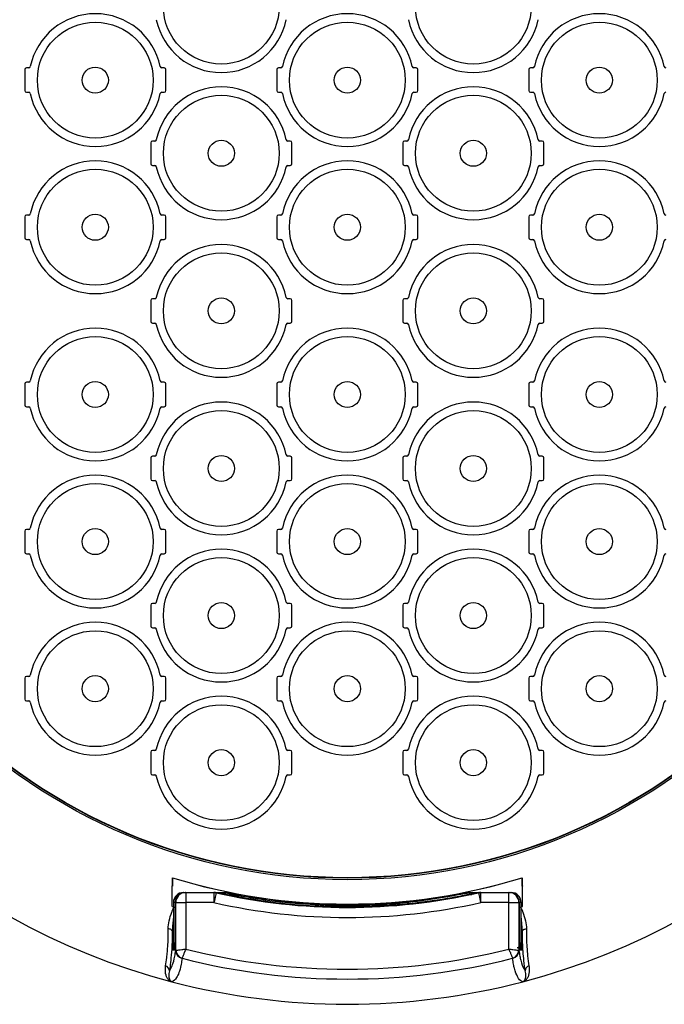
# Model space of a CAD drawing. Extents: x 8 to 111, y 1 to 86.
# Drawn here: x 49 to 52, y 32 to 38 of the extents above; entities that cross this region are included whole.
import ezdxf

# ---------------------------------------------------------------- set-up
doc = ezdxf.new("R2010")
doc.units = 0
doc.header["$MEASUREMENT"] = 0
doc.layers.add('OBJECT', color=7, linetype='CONTINUOUS')

msp = doc.modelspace()

# ---------------------------------------------------------------- linework, layer by layer
at = {"layer": 'OBJECT'}
for p, q in [((48.6238, 38.0298), (48.6238, 37.9048)), ((48.6473, 38.0398), (48.6338, 38.0398)), ((49.4538, 38.0398), (49.4403, 38.0398)), ((49.4638, 37.9048), (49.4638, 38.0298)), ((50.1238, 38.0298), (50.1238, 37.9048)), ((50.1473, 38.0398), (50.1338, 38.0398)), ((50.9538, 38.0398), (50.9403, 38.0398)), ((50.9638, 37.9048), (50.9638, 38.0298)), ((51.6238, 38.0298), (51.6238, 37.9048)), ((51.6473, 38.0398), (51.6338, 38.0398)), ((48.6338, 37.8948), (48.6473, 37.8948)), ((49.4403, 37.8948), (49.4538, 37.8948)), ((50.1338, 37.8948), (50.1473, 37.8948)), ((50.9403, 37.8948), (50.9538, 37.8948)), ((51.6338, 37.8948), (51.6473, 37.8948)), ((49.3973, 37.6048), (49.3838, 37.6048)), ((50.2038, 37.6048), (50.1903, 37.6048)), ((50.8973, 37.6048), (50.8838, 37.6048)), ((51.7038, 37.6048), (51.6903, 37.6048)), ((49.3738, 37.5948), (49.3738, 37.4698)), ((50.2138, 37.4698), (50.2138, 37.5948)), ((50.8738, 37.5948), (50.8738, 37.4698)), ((51.7138, 37.4698), (51.7138, 37.5948)), ((49.3838, 37.4598), (49.3973, 37.4598)), ((50.1903, 37.4598), (50.2038, 37.4598)), ((50.8838, 37.4598), (50.8973, 37.4598)), ((51.6903, 37.4598), (51.7038, 37.4598)), ((48.6238, 37.1548), (48.6238, 37.0298)), ((48.6473, 37.1648), (48.6338, 37.1648)), ((49.4538, 37.1648), (49.4403, 37.1648)), ((49.4638, 37.0298), (49.4638, 37.1548)), ((50.1238, 37.1548), (50.1238, 37.0298)), ((50.1473, 37.1648), (50.1338, 37.1648)), ((50.9538, 37.1648), (50.9403, 37.1648)), ((50.9638, 37.0298), (50.9638, 37.1548)), ((51.6238, 37.1548), (51.6238, 37.0298)), ((51.6473, 37.1648), (51.6338, 37.1648)), ((48.6338, 37.0198), (48.6473, 37.0198)), ((49.4403, 37.0198), (49.4538, 37.0198)), ((50.1338, 37.0198), (50.1473, 37.0198)), ((50.9403, 37.0198), (50.9538, 37.0198)), ((51.6338, 37.0198), (51.6473, 37.0198)), ((49.3973, 36.6673), (49.3838, 36.6673)), ((50.2038, 36.6673), (50.1903, 36.6673)), ((50.8973, 36.6673), (50.8838, 36.6673)), ((51.7038, 36.6673), (51.6903, 36.6673)), ((49.3738, 36.6573), (49.3738, 36.5323)), ((50.2138, 36.5323), (50.2138, 36.6573)), ((50.8738, 36.6573), (50.8738, 36.5323)), ((51.7138, 36.5323), (51.7138, 36.6573)), ((49.3838, 36.5223), (49.3973, 36.5223)), ((50.1903, 36.5223), (50.2038, 36.5223)), ((50.8838, 36.5223), (50.8973, 36.5223)), ((51.6903, 36.5223), (51.7038, 36.5223)), ((48.6238, 36.1598), (48.6238, 36.0348)), ((48.6473, 36.1698), (48.6338, 36.1698)), ((49.4538, 36.1698), (49.4403, 36.1698)), ((49.4638, 36.0348), (49.4638, 36.1598)), ((50.1238, 36.1598), (50.1238, 36.0348)), ((50.1473, 36.1698), (50.1338, 36.1698)), ((50.9538, 36.1698), (50.9403, 36.1698)), ((50.9638, 36.0348), (50.9638, 36.1598)), ((51.6238, 36.1598), (51.6238, 36.0348)), ((51.6473, 36.1698), (51.6338, 36.1698)), ((48.6338, 36.0248), (48.6473, 36.0248)), ((49.4403, 36.0248), (49.4538, 36.0248)), ((50.1338, 36.0248), (50.1473, 36.0248)), ((50.9403, 36.0248), (50.9538, 36.0248)), ((51.6338, 36.0248), (51.6473, 36.0248)), ((49.3973, 35.7298), (49.3838, 35.7298)), ((50.2038, 35.7298), (50.1903, 35.7298)), ((50.8973, 35.7298), (50.8838, 35.7298)), ((51.7038, 35.7298), (51.6903, 35.7298)), ((49.3738, 35.7198), (49.3738, 35.5948)), ((50.2138, 35.5948), (50.2138, 35.7198)), ((50.8738, 35.7198), (50.8738, 35.5948)), ((51.7138, 35.5948), (51.7138, 35.7198)), ((49.3838, 35.5848), (49.3973, 35.5848)), ((50.1903, 35.5848), (50.2038, 35.5848)), ((50.8838, 35.5848), (50.8973, 35.5848)), ((51.6903, 35.5848), (51.7038, 35.5848)), ((48.6238, 35.2848), (48.6238, 35.1598)), ((48.6473, 35.2948), (48.6338, 35.2948)), ((49.4538, 35.2948), (49.4403, 35.2948)), ((49.4638, 35.1598), (49.4638, 35.2848)), ((50.1238, 35.2848), (50.1238, 35.1598)), ((50.1473, 35.2948), (50.1338, 35.2948)), ((50.9538, 35.2948), (50.9403, 35.2948)), ((50.9638, 35.1598), (50.9638, 35.2848)), ((51.6238, 35.2848), (51.6238, 35.1598)), ((51.6473, 35.2948), (51.6338, 35.2948)), ((48.6338, 35.1498), (48.6473, 35.1498)), ((49.4403, 35.1498), (49.4538, 35.1498)), ((50.1338, 35.1498), (50.1473, 35.1498)), ((50.9403, 35.1498), (50.9538, 35.1498)), ((51.6338, 35.1498), (51.6473, 35.1498)), ((49.3973, 34.8548), (49.3838, 34.8548)), ((50.2038, 34.8548), (50.1903, 34.8548)), ((50.8973, 34.8548), (50.8838, 34.8548)), ((51.7038, 34.8548), (51.6903, 34.8548)), ((49.3738, 34.8448), (49.3738, 34.7198)), ((50.2138, 34.7198), (50.2138, 34.8448)), ((50.8738, 34.8448), (50.8738, 34.7198)), ((51.7138, 34.7198), (51.7138, 34.8448)), ((49.3838, 34.7098), (49.3973, 34.7098)), ((50.1903, 34.7098), (50.2038, 34.7098)), ((50.8838, 34.7098), (50.8973, 34.7098)), ((51.6903, 34.7098), (51.7038, 34.7098)), ((48.6238, 34.4098), (48.6238, 34.2848)), ((48.6473, 34.4198), (48.6338, 34.4198)), ((49.4538, 34.4198), (49.4403, 34.4198)), ((49.4638, 34.2848), (49.4638, 34.4098)), ((50.1238, 34.4098), (50.1238, 34.2848)), ((50.1473, 34.4198), (50.1338, 34.4198)), ((50.9538, 34.4198), (50.9403, 34.4198)), ((50.9638, 34.2848), (50.9638, 34.4098)), ((51.6238, 34.4098), (51.6238, 34.2848)), ((51.6473, 34.4198), (51.6338, 34.4198)), ((48.6338, 34.2748), (48.6473, 34.2748)), ((49.4403, 34.2748), (49.4538, 34.2748)), ((50.1338, 34.2748), (50.1473, 34.2748)), ((50.9403, 34.2748), (50.9538, 34.2748)), ((51.6338, 34.2748), (51.6473, 34.2748)), ((49.3973, 33.9798), (49.3838, 33.9798)), ((50.2038, 33.9798), (50.1903, 33.9798)), ((50.8973, 33.9798), (50.8838, 33.9798)), ((51.7038, 33.9798), (51.6903, 33.9798)), ((49.3738, 33.9698), (49.3738, 33.8448)), ((50.2138, 33.8448), (50.2138, 33.9698)), ((50.8738, 33.9698), (50.8738, 33.8448)), ((51.7138, 33.8448), (51.7138, 33.9698)), ((49.3838, 33.8348), (49.3973, 33.8348)), ((50.1903, 33.8348), (50.2038, 33.8348)), ((50.8838, 33.8348), (50.8973, 33.8348)), ((51.6903, 33.8348), (51.7038, 33.8348)), ((49.5028, 33.1733), (49.5026, 33.2231)), ((49.5026, 33.2231), (49.5028, 33.2228)), ((49.5028, 33.2228), (49.5028, 33.1733)), ((51.5849, 33.2231), (51.5847, 33.1733)), ((51.5849, 33.2231), (51.5847, 33.2228)), ((51.5847, 33.1733), (51.5847, 33.2228)), ((49.5013, 33.0515), (49.5013, 33.1737)), ((51.5863, 33.0515), (51.5863, 33.1737)), ((49.5689, 33.1348), (49.5706, 33.1348)), ((49.5706, 33.1348), (49.5799, 33.1348)), ((49.5706, 33.1341), (49.5706, 33.1348)), ((49.5799, 33.1348), (49.5822, 33.1348)), ((49.5822, 33.1348), (49.5822, 33.0748)), ((49.5822, 33.1348), (49.7497, 33.1348)), ((49.7497, 33.1348), (49.7497, 33.0748)), ((49.7733, 33.1334), (49.7602, 33.1348)), ((49.7602, 33.1348), (49.8042, 33.1348)), ((49.8042, 33.1348), (49.8167, 33.1335)), ((49.8042, 33.1277), (49.8042, 33.1348)), ((49.8248, 33.1336), (49.8125, 33.1348)), ((51.2751, 33.1348), (51.2627, 33.1336)), ((51.2709, 33.1335), (51.2833, 33.1348)), ((51.2833, 33.12), (51.2833, 33.1348)), ((51.2833, 33.1348), (51.3273, 33.1348)), ((51.3274, 33.1348), (51.3142, 33.1334)), ((51.3378, 33.0748), (51.3378, 33.1348)), ((51.3378, 33.1348), (51.5053, 33.1348)), ((51.5053, 33.0748), (51.5053, 33.1348)), ((51.5053, 33.1348), (51.5076, 33.1348)), ((51.5076, 33.1348), (51.5169, 33.1348)), ((51.5169, 33.1348), (51.5186, 33.1348)), ((51.5169, 33.1341), (51.5169, 33.1348)), ((49.5089, 33.0748), (49.5088, 32.8221)), ((49.5089, 33.0748), (49.5089, 32.8221)), ((49.5106, 33.0748), (49.5089, 33.0748)), ((49.5089, 33.0748), (49.5089, 33.0748)), ((49.5107, 32.8221), (49.5106, 33.0748)), ((49.5199, 33.0748), (49.5199, 32.8369)), ((49.5199, 33.0748), (49.5199, 32.8369)), ((49.5222, 33.0748), (49.5199, 33.0748)), ((49.5199, 33.0748), (49.5199, 33.0748)), ((49.5222, 33.0748), (49.5822, 33.0748)), ((49.5222, 32.7906), (49.5222, 33.0748)), ((49.7497, 33.0748), (49.5822, 33.0748)), ((49.5822, 33.0748), (49.5822, 32.7986)), ((51.5053, 33.0748), (51.3378, 33.0748)), ((51.5053, 32.7986), (51.5053, 33.0748)), ((51.5053, 33.0748), (51.5653, 33.0748)), ((51.5653, 33.0748), (51.5653, 32.7906)), ((51.5676, 33.0748), (51.5653, 33.0748)), ((51.5677, 32.8369), (51.5676, 33.0748)), ((51.5677, 32.8369), (51.5676, 33.0748)), ((51.5676, 33.0748), (51.5676, 33.0748)), ((51.5769, 33.0748), (51.5769, 32.8221)), ((51.5786, 33.0748), (51.5769, 33.0748)), ((51.5787, 32.8221), (51.5786, 33.0748)), ((51.5787, 32.8221), (51.5786, 33.0748)), ((51.5786, 33.0748), (51.5786, 33.0748)), ((49.5024, 32.8223), (49.5024, 32.9039)), ((51.5851, 32.9039), (51.5851, 32.8223)), ((49.5024, 32.8223), (49.5088, 32.8223)), ((49.5089, 32.8221), (49.5088, 32.8221)), ((49.5199, 32.8369), (49.5199, 32.8369)), ((51.5677, 32.8369), (51.5677, 32.8369)), ((51.5851, 32.8223), (51.5787, 32.8223)), ((51.5787, 32.8221), (51.5787, 32.8221)), ((49.5081, 32.7923), (49.5032, 32.7923)), ((49.5187, 32.7923), (49.5115, 32.7923)), ((49.5191, 32.7957), (49.519, 32.7953)), ((49.5222, 32.7906), (49.5235, 32.7909)), ((49.5603, 32.7435), (49.5601, 32.7432)), ((51.5274, 32.7432), (51.5272, 32.7435)), ((51.5685, 32.7952), (51.5685, 32.7954)), ((51.5761, 32.7923), (51.5689, 32.7923)), ((51.5795, 32.7923), (51.5792, 32.7949)), ((51.5843, 32.7923), (51.5795, 32.7923))]:
    msp.add_line(p, q, dxfattribs=at)
at = {"layer": 'OBJECT', "flags": 128}
for points in [[(49.5028, 33.1733), (49.5026, 33.1733), (49.5024, 33.1734), (49.5022, 33.1734), (49.502, 33.1735), (49.5018, 33.1736), (49.5017, 33.1736), (49.5015, 33.1737), (49.5013, 33.1737)], [(51.5863, 33.1737), (51.5861, 33.1737), (51.5859, 33.1736), (51.5857, 33.1736), (51.5855, 33.1735), (51.5853, 33.1734), (51.5851, 33.1734), (51.5849, 33.1733), (51.5847, 33.1733)], [(49.7629, 33.1333), (49.7626, 33.132), (49.7618, 33.1285), (49.7606, 33.123), (49.7589, 33.1157), (49.7569, 33.1069), (49.7547, 33.0969), (49.7523, 33.0861), (49.7497, 33.0748)], [(51.3246, 33.1333), (51.3249, 33.132), (51.3257, 33.1285), (51.327, 33.123), (51.3286, 33.1157), (51.3306, 33.1069), (51.3328, 33.0969), (51.3353, 33.0861), (51.3378, 33.0748)], [(49.5024, 32.9039), (49.5019, 32.9066), (49.5004, 32.9093), (49.4981, 32.9118), (49.495, 32.9141), (49.4912, 32.916), (49.4869, 32.9176), (49.4821, 32.9188), (49.477, 32.9195)], [(51.5851, 32.9039), (51.5857, 32.9066), (51.5871, 32.9093), (51.5895, 32.9118), (51.5925, 32.9141), (51.5963, 32.916), (51.6007, 32.9176), (51.6055, 32.9188), (51.6106, 32.9195)], [(49.5081, 32.7923), (49.5084, 32.7953), (49.5091, 32.7978)], [(49.5191, 32.7961), (49.519, 32.7953), (49.5187, 32.7923)], [(51.5689, 32.7923), (51.5686, 32.7953), (51.5686, 32.7953)]]:
    msp.add_lwpolyline(points, dxfattribs=at)
at = {"layer": 'OBJECT'}
for centre, radius in [((50.5438, 36.5948), 3.3836), ((50.5438, 36.5948), 3.3742), ((50.5438, 36.5948), 3.372), ((49.7938, 38.4073), 0.3447), ((51.2938, 38.4073), 0.3447), ((49.0438, 37.9673), 0.3447), ((50.5438, 37.9673), 0.3447), ((52.0438, 37.9673), 0.3447), ((49.0438, 37.9673), 0.0777), ((50.5438, 37.9673), 0.0777), ((52.0438, 37.9673), 0.0777), ((49.7938, 37.5323), 0.3447), ((51.2938, 37.5323), 0.3447), ((49.7938, 37.5323), 0.0777), ((51.2938, 37.5323), 0.0777), ((49.0438, 37.0923), 0.3447), ((50.5438, 37.0923), 0.3447), ((52.0438, 37.0923), 0.3447), ((49.0438, 37.0923), 0.0777), ((50.5438, 37.0923), 0.0777), ((52.0438, 37.0923), 0.0777), ((49.7938, 36.5948), 0.3447), ((51.2938, 36.5948), 0.3447), ((49.7938, 36.5948), 0.0777), ((51.2938, 36.5948), 0.0777), ((49.0438, 36.0973), 0.3447), ((50.5438, 36.0973), 0.3447), ((52.0438, 36.0973), 0.3447), ((49.0438, 36.0973), 0.0777), ((50.5438, 36.0973), 0.0777), ((52.0438, 36.0973), 0.0777), ((49.7938, 35.6573), 0.3447), ((51.2938, 35.6573), 0.3447), ((49.7938, 35.6573), 0.0777), ((51.2938, 35.6573), 0.0777), ((49.0438, 35.2223), 0.3447), ((50.5438, 35.2223), 0.3447), ((52.0438, 35.2223), 0.3447), ((49.0438, 35.2223), 0.0777), ((50.5438, 35.2223), 0.0777), ((52.0438, 35.2223), 0.0777), ((49.7938, 34.7823), 0.3447), ((51.2938, 34.7823), 0.3447), ((49.7938, 34.7823), 0.0777), ((51.2938, 34.7823), 0.0777), ((49.0438, 34.3473), 0.3447), ((50.5438, 34.3473), 0.3447), ((52.0438, 34.3473), 0.3447), ((49.0438, 34.3473), 0.0777), ((50.5438, 34.3473), 0.0777), ((52.0438, 34.3473), 0.0777), ((49.7938, 33.9073), 0.3447), ((51.2938, 33.9073), 0.3447), ((49.7938, 33.9073), 0.0777), ((51.2938, 33.9073), 0.0777)]:
    msp.add_circle(centre, radius, dxfattribs=at)
for centre, radius, start, end in [((50.5438, 36.5948), 4.125, 105.51035, 161.88454), ((50.5438, 36.5948), 4.125, 18.11546, 74.48965), ((49.0438, 37.9673), 0.395, 11.75363, 168.24637), ((49.7938, 38.4073), 0.395, 191.75363, 348.24637), ((50.5438, 37.9673), 0.395, 11.75363, 168.24637), ((51.2938, 38.4073), 0.395, 191.75363, 348.24637), ((52.0438, 37.9673), 0.395, 11.75363, 168.24637), ((48.6338, 38.0298), 0.01, 90, 180), ((48.6473, 38.0498), 0.01, 270, 348.24637), ((49.4403, 38.0498), 0.01, 191.75363, 270), ((49.4538, 38.0298), 0.01, 0, 90), ((50.1338, 38.0298), 0.01, 90, 180), ((50.1473, 38.0498), 0.01, 270, 348.24637), ((50.9403, 38.0498), 0.01, 191.75363, 270), ((50.9538, 38.0298), 0.01, 0, 90), ((51.6338, 38.0298), 0.01, 90, 180), ((51.6473, 38.0498), 0.01, 270, 348.24637), ((52.4403, 38.0498), 0.01, 191.75363, 270), ((48.6338, 37.9048), 0.01, 180, 270), ((49.7938, 37.5323), 0.395, 11.75363, 168.24637), ((49.4538, 37.9048), 0.01, 270, 0), ((50.1338, 37.9048), 0.01, 180, 270), ((51.2938, 37.5323), 0.395, 11.75363, 168.24637), ((50.9538, 37.9048), 0.01, 270, 0), ((51.6338, 37.9048), 0.01, 180, 270), ((48.6473, 37.8848), 0.01, 11.75363, 90), ((49.0438, 37.9673), 0.395, 191.75363, 348.24637), ((49.4403, 37.8848), 0.01, 90, 168.24637), ((50.1473, 37.8848), 0.01, 11.75363, 90), ((50.5438, 37.9673), 0.395, 191.75363, 348.24637), ((50.9403, 37.8848), 0.01, 90, 168.24637), ((51.6473, 37.8848), 0.01, 11.75363, 90), ((52.0438, 37.9673), 0.395, 191.75363, 348.24637), ((52.4403, 37.8848), 0.01, 90, 168.24637), ((49.3838, 37.5948), 0.01, 90, 180), ((49.3973, 37.6148), 0.01, 270, 348.24637), ((50.1903, 37.6148), 0.01, 191.75363, 270), ((50.2038, 37.5948), 0.01, 0, 90), ((50.8838, 37.5948), 0.01, 90, 180), ((50.8973, 37.6148), 0.01, 270, 348.24637), ((51.6903, 37.6148), 0.01, 191.75363, 270), ((51.7038, 37.5948), 0.01, 0, 90), ((49.0438, 37.0923), 0.395, 11.75363, 168.24637), ((50.5438, 37.0923), 0.395, 11.75363, 168.24637), ((52.0438, 37.0923), 0.395, 11.75363, 168.24637), ((49.3838, 37.4698), 0.01, 180, 270), ((49.3973, 37.4498), 0.01, 11.75363, 90), ((49.7938, 37.5323), 0.395, 191.75363, 348.24637), ((50.1903, 37.4498), 0.01, 90, 168.24637), ((50.2038, 37.4698), 0.01, 270, 0), ((50.8838, 37.4698), 0.01, 180, 270), ((50.8973, 37.4498), 0.01, 11.75363, 90), ((51.2938, 37.5323), 0.395, 191.75363, 348.24637), ((51.6903, 37.4498), 0.01, 90, 168.24637), ((51.7038, 37.4698), 0.01, 270, 360), ((48.6338, 37.1548), 0.01, 90, 180), ((48.6473, 37.1748), 0.01, 270, 348.24637), ((49.4403, 37.1748), 0.01, 191.75363, 270), ((49.4538, 37.1548), 0.01, 0, 90), ((50.1338, 37.1548), 0.01, 90, 180), ((50.1473, 37.1748), 0.01, 270, 348.24637), ((50.9403, 37.1748), 0.01, 191.75363, 270), ((50.9538, 37.1548), 0.01, 0, 90), ((51.6338, 37.1548), 0.01, 90, 180), ((51.6473, 37.1748), 0.01, 270, 348.24637), ((52.4403, 37.1748), 0.01, 191.75363, 270), ((48.6338, 37.0298), 0.01, 180, 270), ((48.6473, 37.0098), 0.01, 11.75363, 90), ((49.4403, 37.0098), 0.01, 90, 168.24637), ((49.4538, 37.0298), 0.01, 270, 0), ((50.1338, 37.0298), 0.01, 180, 270), ((50.1473, 37.0098), 0.01, 11.75363, 90), ((50.9403, 37.0098), 0.01, 90, 168.24637), ((50.9538, 37.0298), 0.01, 270, 0), ((51.6338, 37.0298), 0.01, 180, 270), ((51.6473, 37.0098), 0.01, 11.75363, 90), ((52.4403, 37.0098), 0.01, 90, 168.24637), ((49.0438, 37.0923), 0.395, 191.75363, 348.24637), ((49.7938, 36.5948), 0.395, 11.75363, 168.24637), ((50.5438, 37.0923), 0.395, 191.75363, 348.24637), ((51.2938, 36.5948), 0.395, 11.75363, 168.24637), ((52.0438, 37.0923), 0.395, 191.75363, 348.24637), ((49.3838, 36.6573), 0.01, 90, 180), ((49.3973, 36.6773), 0.01, 270, 348.24637), ((50.1903, 36.6773), 0.01, 191.75363, 270), ((50.2038, 36.6573), 0.01, 0, 90), ((50.8838, 36.6573), 0.01, 90, 180), ((50.8973, 36.6773), 0.01, 270, 348.24637), ((51.6903, 36.6773), 0.01, 191.75363, 270), ((51.7038, 36.6573), 0.01, 0, 90), ((49.0438, 36.0973), 0.395, 11.75363, 168.24637), ((49.3838, 36.5323), 0.01, 180, 270), ((49.3973, 36.5123), 0.01, 11.75363, 90), ((49.7938, 36.5948), 0.395, 191.75363, 348.24637), ((50.5438, 36.0973), 0.395, 11.75363, 168.24637), ((50.1903, 36.5123), 0.01, 90, 168.24637), ((50.2038, 36.5323), 0.01, 270, 0), ((50.8838, 36.5323), 0.01, 180, 270), ((50.8973, 36.5123), 0.01, 11.75363, 90), ((51.2938, 36.5948), 0.395, 191.75363, 348.24637), ((52.0438, 36.0973), 0.395, 11.75363, 168.24637), ((51.6903, 36.5123), 0.01, 90, 168.24637), ((51.7038, 36.5323), 0.01, 270, 0), ((48.6338, 36.1598), 0.01, 90, 180), ((48.6473, 36.1798), 0.01, 270, 348.24637), ((49.4403, 36.1798), 0.01, 191.75363, 270), ((49.4538, 36.1598), 0.01, 0, 90), ((50.1338, 36.1598), 0.01, 90, 180), ((50.1473, 36.1798), 0.01, 270, 348.24637), ((50.9403, 36.1798), 0.01, 191.75363, 270), ((50.9538, 36.1598), 0.01, 0, 90), ((51.6338, 36.1598), 0.01, 90, 180), ((51.6473, 36.1798), 0.01, 270, 348.24637), ((52.4403, 36.1798), 0.01, 191.75363, 270), ((48.6338, 36.0348), 0.01, 180, 270), ((48.6473, 36.0148), 0.01, 11.75363, 90), ((49.7938, 35.6573), 0.395, 11.75363, 168.24637), ((49.4403, 36.0148), 0.01, 90, 168.24637), ((49.4538, 36.0348), 0.01, 270, 0), ((50.1338, 36.0348), 0.01, 180, 270), ((50.1473, 36.0148), 0.01, 11.75363, 90), ((51.2938, 35.6573), 0.395, 11.75363, 168.24637), ((50.9403, 36.0148), 0.01, 90, 168.24637), ((50.9538, 36.0348), 0.01, 270, 0), ((51.6338, 36.0348), 0.01, 180, 270), ((51.6473, 36.0148), 0.01, 11.75363, 90), ((52.4403, 36.0148), 0.01, 90, 168.24637), ((49.0438, 36.0973), 0.395, 191.75363, 348.24637), ((50.5438, 36.0973), 0.395, 191.75363, 348.24637), ((52.0438, 36.0973), 0.395, 191.75363, 348.24637), ((49.3838, 35.7198), 0.01, 90, 180), ((49.3973, 35.7398), 0.01, 270, 348.24637), ((50.1903, 35.7398), 0.01, 191.75363, 270), ((50.2038, 35.7198), 0.01, 0, 90), ((50.8838, 35.7198), 0.01, 90, 180), ((50.8973, 35.7398), 0.01, 270, 348.24637), ((51.6903, 35.7398), 0.01, 191.75363, 270), ((51.7038, 35.7198), 0.01, 0, 90), ((49.0438, 35.2223), 0.395, 11.75363, 168.24637), ((50.5438, 35.2223), 0.395, 11.75363, 168.24637), ((52.0438, 35.2223), 0.395, 11.75363, 168.24637), ((49.3838, 35.5948), 0.01, 180, 270), ((49.3973, 35.5748), 0.01, 11.75363, 90), ((49.7938, 35.6573), 0.395, 191.75363, 348.24637), ((50.1903, 35.5748), 0.01, 90, 168.24637), ((50.2038, 35.5948), 0.01, 270, 0), ((50.8838, 35.5948), 0.01, 180, 270), ((50.8973, 35.5748), 0.01, 11.75363, 90), ((51.2938, 35.6573), 0.395, 191.75363, 348.24637), ((51.6903, 35.5748), 0.01, 90, 168.24637), ((51.7038, 35.5948), 0.01, 270, 0), ((50.5438, 36.5948), 4.125, 198.11546, 255.33382), ((48.6338, 35.2848), 0.01, 90, 180), ((48.6473, 35.3048), 0.01, 270, 348.24637), ((49.4403, 35.3048), 0.01, 191.75363, 270), ((49.4538, 35.2848), 0.01, 0, 90), ((50.1338, 35.2848), 0.01, 90, 180), ((50.1473, 35.3048), 0.01, 270, 348.24637), ((50.9403, 35.3048), 0.01, 191.75363, 270), ((50.9538, 35.2848), 0.01, 0, 90), ((50.5438, 36.5948), 4.125, 284.66618, 341.88454), ((51.6338, 35.2848), 0.01, 90, 180), ((51.6473, 35.3048), 0.01, 270, 348.24637), ((52.4403, 35.3048), 0.01, 191.75363, 270), ((48.6338, 35.1598), 0.01, 180, 270), ((48.6473, 35.1398), 0.01, 11.75363, 90), ((49.7938, 34.7823), 0.395, 11.75363, 168.24637), ((49.4403, 35.1398), 0.01, 90, 168.24637), ((49.4538, 35.1598), 0.01, 270, 0), ((50.1338, 35.1598), 0.01, 180, 270), ((50.1473, 35.1398), 0.01, 11.75363, 90), ((51.2938, 34.7823), 0.395, 11.75363, 168.24637), ((50.9403, 35.1398), 0.01, 90, 168.24637), ((50.9538, 35.1598), 0.01, 270, 0), ((51.6338, 35.1598), 0.01, 180, 270), ((51.6473, 35.1398), 0.01, 11.75363, 90), ((52.4403, 35.1398), 0.01, 90, 168.24637), ((49.0438, 35.2223), 0.395, 191.75363, 348.24637), ((50.5438, 35.2223), 0.395, 191.75363, 348.24637), ((52.0438, 35.2223), 0.395, 191.75363, 348.24637), ((49.3838, 34.8448), 0.01, 90, 180), ((49.3973, 34.8648), 0.01, 270, 348.24637), ((50.1903, 34.8648), 0.01, 191.75363, 270), ((50.2038, 34.8448), 0.01, 0, 90), ((50.8838, 34.8448), 0.01, 90, 180), ((50.8973, 34.8648), 0.01, 270, 348.24637), ((51.6903, 34.8648), 0.01, 191.75363, 270), ((51.7038, 34.8448), 0.01, 0, 90), ((49.0438, 34.3473), 0.395, 11.75363, 168.24637), ((50.5438, 34.3473), 0.395, 11.75363, 168.24637), ((52.0438, 34.3473), 0.395, 11.75363, 168.24637), ((49.3838, 34.7198), 0.01, 180, 270), ((49.3973, 34.6998), 0.01, 11.75363, 90), ((49.7938, 34.7823), 0.395, 191.75363, 348.24637), ((50.1903, 34.6998), 0.01, 90, 168.24637), ((50.2038, 34.7198), 0.01, 270, 0), ((50.8838, 34.7198), 0.01, 180, 270), ((50.8973, 34.6998), 0.01, 11.75363, 90), ((51.2938, 34.7823), 0.395, 191.75363, 348.24637), ((51.6903, 34.6998), 0.01, 90, 168.24637), ((51.7038, 34.7198), 0.01, 270, 0), ((48.6338, 34.4098), 0.01, 90, 180), ((48.6473, 34.4298), 0.01, 270, 348.24637), ((49.4403, 34.4298), 0.01, 191.75363, 270), ((49.4538, 34.4098), 0.01, 360, 90), ((50.1338, 34.4098), 0.01, 90, 180), ((50.1473, 34.4298), 0.01, 270, 348.24637), ((50.9403, 34.4298), 0.01, 191.75363, 270), ((50.9538, 34.4098), 0.01, 360, 90), ((51.6338, 34.4098), 0.01, 90, 180), ((51.6473, 34.4298), 0.01, 270, 348.24637), ((52.4403, 34.4298), 0.01, 191.75363, 270), ((48.6338, 34.2848), 0.01, 180, 270), ((48.6473, 34.2648), 0.01, 11.75363, 90), ((49.0438, 34.3473), 0.395, 191.75363, 348.24637), ((49.7938, 33.9073), 0.395, 11.75363, 168.24637), ((49.4403, 34.2648), 0.01, 90, 168.24637), ((49.4538, 34.2848), 0.01, 270, 0), ((50.1338, 34.2848), 0.01, 180, 270), ((50.1473, 34.2648), 0.01, 11.75363, 90), ((50.5438, 34.3473), 0.395, 191.75363, 348.24637), ((51.2938, 33.9073), 0.395, 11.75363, 168.24637), ((50.9403, 34.2648), 0.01, 90, 168.24637), ((50.9538, 34.2848), 0.01, 270, 0), ((51.6338, 34.2848), 0.01, 180, 270), ((51.6473, 34.2648), 0.01, 11.75363, 90), ((52.0438, 34.3473), 0.395, 191.75363, 348.24637), ((52.4403, 34.2648), 0.01, 90, 168.24637), ((49.3838, 33.9698), 0.01, 90, 180), ((49.3973, 33.9898), 0.01, 270, 348.24637), ((50.1903, 33.9898), 0.01, 191.75363, 270), ((50.2038, 33.9698), 0.01, 0, 90), ((50.8838, 33.9698), 0.01, 90, 180), ((50.8973, 33.9898), 0.01, 270, 348.24637), ((51.6903, 33.9898), 0.01, 191.75363, 270), ((51.7038, 33.9698), 0.01, 0, 90), ((49.3838, 33.8448), 0.01, 180, 270), ((49.3973, 33.8248), 0.01, 11.75363, 90), ((49.7938, 33.9073), 0.395, 191.75363, 348.24637), ((50.1903, 33.8248), 0.01, 90, 168.24637), ((50.2038, 33.8448), 0.01, 270, 0), ((50.8838, 33.8448), 0.01, 180, 270), ((50.8973, 33.8248), 0.01, 11.75363, 90), ((51.2938, 33.9073), 0.395, 191.75363, 348.24637), ((51.6903, 33.8248), 0.01, 90, 168.24637), ((51.7038, 33.8448), 0.01, 270, 0), ((50.5438, 36.5948), 3.5288, 252.83998, 287.16002), ((50.5438, 36.5948), 3.5291, 252.84453, 287.15547), ((49.5822, 33.0748), 0.06, 90.00969, 180.00999), ((49.7497, 33.0757), 0.0592, 77.11298, 89.9992), ((50.5438, 36.5948), 3.5485, 257.28794, 282.71206), ((51.959, 32.6719), 2.1915, 167.8388, 168.2275), ((49.1286, 32.6719), 2.1915, 11.7725, 12.1612), ((51.3378, 33.0757), 0.0592, 90.0008, 102.88702), ((51.5053, 33.0748), 0.06, 359.99001, 89.99031), ((50.5438, 36.5948), 3.6935, 253.60539, 253.82061), ((49.5184, 32.8295), 0.2454, 89.65576, 91.82439), ((50.5438, 36.5948), 3.6084, 257.28794, 282.71206), ((51.5691, 32.8295), 0.2454, 88.17561, 90.34424), ((50.5438, 36.5948), 3.6935, 286.17939, 286.39461), ((49.5182, 32.7923), 0.015, 129.45691, 180.00326), ((49.5184, 32.5833), 0.2389, 89.65698, 91.84151), ((49.5265, 32.7923), 0.015, 117.61198, 180.00597), ((51.5611, 32.7923), 0.015, 359.99103, 89.98936), ((51.5654, 32.3657), 0.4565, 88.55794, 90.44008), ((51.5693, 32.7923), 0.015, 0.00065, 37.6422), ((49.5717, 32.7913), 0.0495, 180.795, 256.45003), ((49.5748, 32.7928), 0.0514, 182.09015, 253.58519), ((50.5438, 36.5948), 3.9749, 255.67546, 284.32454), ((50.5438, 36.5948), 3.9162, 255.78662, 284.21338), ((51.5127, 32.7928), 0.0514, 286.41481, 357.90985), ((51.5158, 32.7913), 0.0495, 283.54997, 359.205), ((49.4548, 32.6693), 0.0298, 0.52745, 74.92976), ((51.6327, 32.6693), 0.0298, 105.07024, 179.47255), ((50.5438, 36.5948), 4.125, 255.33382, 284.66618)]:
    msp.add_arc(centre, radius, start, end, dxfattribs=at)
for centre, major_axis, ratio, start_param, end_param in [((49.5689, 33.0748), (0.0554, 0.023), 0.999758, 1.178105, 2.748901), ((49.5706, 33.0748), (0.0554, -0.023), 0.999758, 1.963487, 3.534284), ((49.5799, 33.0748), (0.0554, 0.023), 0.999758, 1.178105, 2.748901), ((51.5076, 33.0748), (0.0554, -0.023), 0.999758, 0.392691, 1.963487), ((51.5169, 33.0748), (0.0554, 0.023), 0.999758, 5.890494, 7.46129), ((51.5186, 33.0748), (0.0554, -0.023), 0.999758, 0.392691, 1.963487), ((49.5032, 32.8223), (0, 0.03), 0.026186, 1.570796, 3.141593), ((49.5081, 32.8223), (0, 0.03), 0.026186, 3.141593, 3.878938), ((49.5081, 32.8223), (0, 0.03), 0.026186, 3.878938, 4.703662), ((49.5115, 32.8223), (0, 0.03), 0.026186, 1.579523, 3.141593), ((49.5187, 32.8373), (0, 0.045), 0.026186, 3.439133, 4.703662), ((51.5689, 32.8373), (0, 0.045), 0.026186, 1.579523, 2.875752), ((51.5761, 32.8223), (0, 0.03), 0.026186, 3.141593, 4.703662), ((51.5795, 32.8223), (0, 0.03), 0.026186, 1.579523, 2.507984), ((51.5843, 32.8223), (0, 0.03), 0.026186, 3.141593, 4.712389), ((49.5187, 32.8373), (0, 0.045), 0.026186, 3.141593, 3.439133), ((51.5689, 32.8373), (0, 0.045), 0.026186, 2.875752, 3.141593), ((51.5795, 32.8223), (0, 0.03), 0.026186, 2.507984, 3.141593)]:
    msp.add_ellipse(centre, major_axis=major_axis, ratio=ratio, start_param=start_param, end_param=end_param, dxfattribs=at)
for points, knots in [([(49.7497, 33.1348), (49.7507, 33.1348), (49.7541, 33.1348), (49.7576, 33.1348), (49.7602, 33.1348)], [0, 0, 0, 0, 0.277405, 1, 1, 1, 1]), ([(49.7733, 33.1334), (49.7708, 33.1334), (49.7673, 33.1334), (49.7639, 33.1333), (49.7629, 33.1333)], [0, 0, 0, 0, 0.726318, 1, 1, 1, 1]), ([(51.3142, 33.1334), (51.3044, 33.1312), (51.2556, 33.1205), (51.1279, 33.0956), (50.9293, 33.067), (50.6932, 33.0493), (50.4603, 33.0472), (50.2308, 33.0602), (50.0011, 33.0872), (49.8493, 33.118), (49.7733, 33.1334)], [0, 0, 0, 0, 0.019318, 0.096601, 0.251233, 0.40658, 0.553678, 0.700776, 0.850388, 1, 1, 1, 1]), ([(49.8042, 33.1348), (49.8054, 33.1348), (49.8081, 33.1348), (49.8109, 33.1348), (49.8125, 33.1348)], [0, 0, 0, 0, 0.425832, 1, 1, 1, 1]), ([(49.8248, 33.1336), (49.8232, 33.1336), (49.8205, 33.1335), (49.8178, 33.1335), (49.8167, 33.1335)], [0, 0, 0, 0, 0.592391, 1, 1, 1, 1]), ([(49.8167, 33.1335), (49.8265, 33.1315), (49.8754, 33.1214), (50.0036, 33.0979), (50.2025, 33.0717), (50.5013, 33.0533), (50.8603, 33.0619), (51.134, 33.1096), (51.2709, 33.1335)], [0, 0, 0, 0, 0.020491, 0.102467, 0.266872, 0.431276, 0.715638, 1, 1, 1, 1]), ([(51.2627, 33.1336), (51.2529, 33.1316), (51.2039, 33.1215), (51.0758, 33.0984), (50.8768, 33.0726), (50.5807, 33.0551), (50.2273, 33.064), (49.959, 33.1104), (49.8248, 33.1336)], [0, 0, 0, 0, 0.020726, 0.103642, 0.269931, 0.43622, 0.71811, 1, 1, 1, 1]), ([(51.2709, 33.1335), (51.2698, 33.1335), (51.2671, 33.1335), (51.2643, 33.1336), (51.2627, 33.1336)], [0, 0, 0, 0, 0.407609, 1, 1, 1, 1]), ([(51.2751, 33.1348), (51.2767, 33.1348), (51.2794, 33.1348), (51.2822, 33.1348), (51.2833, 33.1348)], [0, 0, 0, 0, 0.574168, 1, 1, 1, 1]), ([(51.3246, 33.1333), (51.3237, 33.1333), (51.3202, 33.1334), (51.3167, 33.1334), (51.3142, 33.1334)], [0, 0, 0, 0, 0.273682, 1, 1, 1, 1]), ([(51.3274, 33.1348), (51.3299, 33.1348), (51.3334, 33.1348), (51.3368, 33.1348), (51.3378, 33.1348)], [0, 0, 0, 0, 0.722595, 1, 1, 1, 1]), ([(49.477, 32.9195), (49.4786, 32.935), (49.482, 32.9669), (49.4945, 33.0065), (49.5037, 33.0309), (49.5072, 33.0386), (49.5086, 33.0407), (49.5089, 33.0412)], [0, 0, 0, 0, 0.393439, 0.808853, 0.941865, 0.988475, 1, 1, 1, 1]), ([(51.5786, 33.0412), (51.5789, 33.0407), (51.5803, 33.0386), (51.5839, 33.0309), (51.5931, 33.0065), (51.6055, 32.9669), (51.6089, 32.935), (51.6106, 32.9195)], [0, 0, 0, 0, 0.011525, 0.058135, 0.191147, 0.606561, 1, 1, 1, 1]), ([(49.5089, 32.9903), (49.5061, 32.9651), (49.5029, 32.9361), (49.5025, 32.9076), (49.5024, 32.9039)], [0, 0, 0, 0, 0.870801, 1, 1, 1, 1]), ([(51.5851, 32.9039), (51.5848, 32.9137), (51.5841, 32.939), (51.5813, 32.9696), (51.5792, 32.9903), (51.5786, 32.9954)], [0, 0, 0, 0, 0.324396, 0.835569, 1, 1, 1, 1]), ([(49.4626, 32.6981), (49.4649, 32.7136), (49.4683, 32.7369), (49.4728, 32.7809), (49.4754, 32.815), (49.4774, 32.8478), (49.4783, 32.8747), (49.4774, 32.905), (49.477, 32.9195)], [0, 0, 0, 0, 0.376642, 0.566648, 0.756475, 0.839491, 0.923597, 1, 1, 1, 1]), ([(51.6106, 32.9195), (51.6104, 32.9129), (51.6097, 32.8903), (51.6095, 32.848), (51.613, 32.8041), (51.6179, 32.7449), (51.6223, 32.716), (51.625, 32.6981)], [0, 0, 0, 0, 0.033564, 0.11502, 0.294231, 0.562694, 1, 1, 1, 1]), ([(49.5024, 32.9039), (49.5021, 32.8868), (49.5014, 32.853), (49.4999, 32.8221), (49.4971, 32.7777), (49.4928, 32.7281), (49.4882, 32.6925), (49.4855, 32.6748), (49.4846, 32.6696)], [0, 0, 0, 0, 0.087731, 0.173945, 0.260715, 0.565003, 0.869943, 1, 1, 1, 1]), ([(51.6029, 32.6696), (51.6002, 32.6876), (51.5959, 32.7169), (51.5905, 32.777), (51.5873, 32.8235), (51.5857, 32.8697), (51.5852, 32.8961), (51.5851, 32.9039)], [0, 0, 0, 0, 0.42577, 0.689118, 0.869867, 0.961629, 1, 1, 1, 1]), ([(49.5086, 32.8009), (49.5086, 32.7996), (49.5085, 32.797), (49.5084, 32.7951), (49.5083, 32.7949), (49.5083, 32.7949)], [0, 0, 0, 0, 0.385569, 0.790744, 1, 1, 1, 1]), ([(51.5539, 32.8073), (51.5558, 32.8071), (51.5592, 32.8068), (51.5632, 32.8043), (51.5657, 32.8017), (51.5672, 32.7994), (51.5676, 32.7982), (51.5677, 32.7978)], [0, 0, 0, 0, 0.313168, 0.554178, 0.755317, 0.923784, 1, 1, 1, 1]), ([(49.4846, 32.6696), (49.4866, 32.6723), (49.493, 32.6811), (49.5037, 32.7047), (49.5143, 32.7369), (49.5205, 32.7785), (49.5222, 32.7906)], [0, 0, 0, 0, 0.15506, 0.505825, 0.8571, 1, 1, 1, 1]), ([(49.5601, 32.7432), (49.5583, 32.7309), (49.5521, 32.6889), (49.5414, 32.6563), (49.5235, 32.6177), (49.51, 32.6094), (49.5009, 32.6038)], [0, 0, 0, 0, 0.092837, 0.317886, 0.543505, 1, 1, 1, 1]), ([(49.5235, 32.7909), (49.5253, 32.7912), (49.5288, 32.7916), (49.5408, 32.7932), (49.5552, 32.795), (49.5699, 32.7969), (49.5779, 32.798), (49.5821, 32.7985), (49.5822, 32.7986)], [0, 0, 0, 0, 0.222799, 0.4309, 0.701604, 0.845959, 0.996137, 1, 1, 1, 1]), ([(49.5822, 32.7986), (49.5822, 32.7985), (49.5806, 32.7945), (49.5776, 32.787), (49.5722, 32.7732), (49.5668, 32.7598), (49.5623, 32.7485), (49.561, 32.7452), (49.5603, 32.7435)], [0, 0, 0, 0, 0.003865, 0.15404, 0.298394, 0.569105, 0.777206, 1, 1, 1, 1]), ([(51.5053, 32.7986), (51.5054, 32.7985), (51.5069, 32.7945), (51.5099, 32.787), (51.5154, 32.7732), (51.5207, 32.7598), (51.5252, 32.7485), (51.5265, 32.7452), (51.5272, 32.7435)], [0, 0, 0, 0, 0.003865, 0.15404, 0.298394, 0.569105, 0.777206, 1, 1, 1, 1]), ([(51.5053, 32.7986), (51.5054, 32.7985), (51.5096, 32.798), (51.5177, 32.7969), (51.5324, 32.795), (51.5467, 32.7932), (51.5588, 32.7916), (51.5622, 32.7912), (51.564, 32.7909)], [0, 0, 0, 0, 0.003863, 0.154041, 0.298396, 0.5691, 0.777201, 1, 1, 1, 1]), ([(51.5866, 32.6038), (51.5854, 32.6044), (51.5752, 32.6087), (51.5591, 32.6246), (51.5424, 32.6663), (51.5328, 32.7055), (51.5292, 32.7306), (51.5274, 32.7432)], [0, 0, 0, 0, 0.062426, 0.510972, 0.814767, 0.907413, 1, 1, 1, 1]), ([(51.564, 32.7909), (51.5641, 32.7909), (51.5648, 32.7908), (51.5651, 32.7907), (51.5653, 32.7906)], [0, 0, 0, 0, 0.058826, 1, 1, 1, 1]), ([(51.5653, 32.7906), (51.5671, 32.7784), (51.5706, 32.754), (51.5801, 32.714), (51.5909, 32.687), (51.5999, 32.6739), (51.6029, 32.6696)], [0, 0, 0, 0, 0.142912, 0.286284, 0.759876, 1, 1, 1, 1]), ([(51.5792, 32.7948), (51.5792, 32.7948), (51.5792, 32.7948), (51.5791, 32.7959), (51.579, 32.7976), (51.579, 32.7987)], [0, 0, 0, 0, 0.116858, 0.445336, 1, 1, 1, 1]), ([(49.4994, 32.6042), (49.4994, 32.6042), (49.4991, 32.6043), (49.4983, 32.6046), (49.4969, 32.605), (49.4955, 32.6055), (49.494, 32.6062), (49.4923, 32.6069), (49.4903, 32.6079), (49.4869, 32.6099), (49.4819, 32.6137), (49.4745, 32.6215), (49.4647, 32.6393), (49.459, 32.6646), (49.4617, 32.69), (49.4626, 32.6981)], [0, 0, 0, 0, 0.000003, 0.001321, 0.003965, 0.008568, 0.013666, 0.021105, 0.032017, 0.04799, 0.095563, 0.19102, 0.385867, 0.803557, 1, 1, 1, 1]), ([(51.625, 32.6981), (51.6258, 32.69), (51.6285, 32.6646), (51.6229, 32.6393), (51.613, 32.6215), (51.6057, 32.6137), (51.6006, 32.6099), (51.5972, 32.6079), (51.5952, 32.6069), (51.5936, 32.6062), (51.592, 32.6055), (51.5906, 32.605), (51.5893, 32.6046), (51.5885, 32.6043), (51.5882, 32.6042), (51.5882, 32.6042)], [0, 0, 0, 0, 0.196443, 0.614133, 0.80898, 0.904437, 0.95201, 0.967983, 0.978895, 0.986334, 0.991432, 0.996035, 0.998679, 0.999997, 1, 1, 1, 1]), ([(49.4846, 32.6696), (49.4836, 32.6638), (49.4803, 32.6458), (49.4817, 32.6281), (49.486, 32.6157), (49.4898, 32.6104), (49.4926, 32.6078), (49.4945, 32.6065), (49.4956, 32.6059), (49.4966, 32.6054), (49.4976, 32.605), (49.4984, 32.6046), (49.4993, 32.6043), (49.4999, 32.6041), (49.5004, 32.604), (49.5007, 32.6039), (49.5008, 32.6039), (49.5009, 32.6038)], [0, 0, 0, 0, 0.196758, 0.614914, 0.809769, 0.905058, 0.952374, 0.968173, 0.978896, 0.986132, 0.991013, 0.99528, 0.99757, 0.998847, 0.999402, 0.999673, 1, 1, 1, 1]), ([(51.5866, 32.6038), (51.5867, 32.6039), (51.587, 32.6039), (51.5872, 32.604), (51.5877, 32.6041), (51.5883, 32.6043), (51.5891, 32.6046), (51.59, 32.605), (51.5909, 32.6054), (51.5919, 32.6059), (51.593, 32.6065), (51.595, 32.6078), (51.5978, 32.6104), (51.6015, 32.6157), (51.6058, 32.6281), (51.6073, 32.6458), (51.604, 32.6638), (51.6029, 32.6696)], [0, 0, 0, 0, 0.000327, 0.00097, 0.001151, 0.002428, 0.004719, 0.008986, 0.013866, 0.021102, 0.031825, 0.047624, 0.094941, 0.190229, 0.385085, 0.803242, 1, 1, 1, 1]), ([(49.5009, 32.6038), (49.5008, 32.6039), (49.5007, 32.6039), (49.5002, 32.604), (49.4997, 32.6041), (49.4994, 32.6042)], [0, 0, 0, 0, 0.167951, 0.3702789, 1, 1, 1, 1]), ([(51.5882, 32.6042), (51.5879, 32.6042), (51.5874, 32.604), (51.5869, 32.6039), (51.5867, 32.6039), (51.5866, 32.6038)], [0, 0, 0, 0, 0.536817, 0.832241, 1, 1, 1, 1])]:
    msp.add_open_spline(points, degree=3, knots=knots, dxfattribs=at)

doc.saveas('drawing.dxf')
